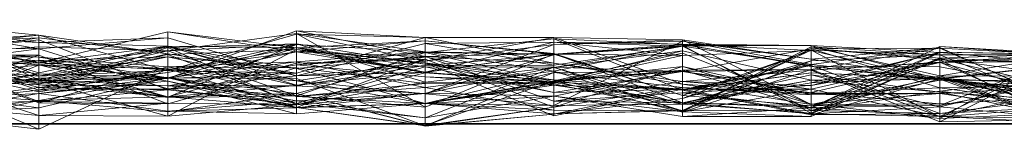
# Model space of a CAD drawing. Units: metres. Extents: x -0.001 to 0.599, y -0.138 to 0.068.
# Drawn here: x 0.261 to 0.299, y -0.135 to -0.131 of the extents above; entities that cross this region are included whole.
import ezdxf

# ---------------------------------------------------------------- set-up
doc = ezdxf.new("R2010")
doc.units = ezdxf.units.M
doc.linetypes.add('AUSGEZOGEN', pattern=[0])
doc.layers.add('Standard', color=7, linetype='AUSGEZOGEN', lineweight=13)

# ---------------------------------------------------------------- blocks, each defined once
blk = doc.blocks.new('COMPLEXOBJECT_0')
at = {"layer": 'Standard', "color": 7, "linetype": 'AUSGEZOGEN', "lineweight": 13, "transparency": 33554687}
for p, q in [((0.25784, 0.004026), (0.2628, 0.001702)), ((0.25784, 0.00391), (0.2628, 0.00343)), ((0.25784, 0.00391), (0.2628, 0.001847)), ((0.25784, 0.003741), (0.2628, 0.002904)), ((0.25784, 0.003741), (0.2628, 0.003142)), ((0.2628, 0.00343), (0.25784, 0.003109)), ((0.25784, 0.002876), (0.2628, 0.00343)), ((0.2628, 0.002359), (0.26776, 0.00355)), ((0.2628, 0.00343), (0.2628, 0.003326)), ((0.2628, 0.00343), (0.26776, 0.002701)), ((0.2628, 0.00343), (0.26776, 0.002061)), ((0.2628, 0.001847), (0.2628, 0.00343)), ((0.26776, 0.001755), (0.27272, 0.0036)), ((0.26776, 0.00355), (0.26776, 0.003009)), ((0.26776, 0.00355), (0.27272, 0.002942)), ((0.26776, 0.002085), (0.26776, 0.00355)), ((0.27272, 0.002785), (0.26776, 0.00355)), ((0.26776, 0.002823), (0.27272, 0.003486)), ((0.26776, 0.002061), (0.27272, 0.00346)), ((0.27272, 0.0036), (0.27272, 0.002785)), ((0.27272, 0.0036), (0.27768, 0.002607)), ((0.27272, 0.001966), (0.27272, 0.0036)), ((0.27768, 0.003332), (0.27272, 0.0036)), ((0.27272, 0.003486), (0.27272, 0.001083)), ((0.27272, 0.003486), (0.27768, 0.000653)), ((0.27272, 0.003064), (0.27272, 0.003486)), ((0.27768, 0.00278), (0.27272, 0.003486)), ((0.27272, 0.00346), (0.27272, 0.001966)), ((0.27272, 0.00346), (0.27768, 0.003332)), ((0.27272, 0.00346), (0.27768, 0.002427)), ((0.27272, 0.00166), (0.27272, 0.00346)), ((0.25784, 0.003403), (0.2628, 0.003142)), ((0.25784, 0.003403), (0.2628, 0.001976)), ((0.2628, 0.002359), (0.25784, 0.003403)), ((0.2628, 0.003326), (0.25784, 0.002593)), ((0.25784, 0.003109), (0.2628, 0.003326)), ((0.25784, 0.003256), (0.2628, 0.002359)), ((0.25784, 0.002705), (0.2628, 0.003243)), ((0.2628, 0.003326), (0.2628, 0.001581)), ((0.2628, 0.003326), (0.26776, 0.002701)), ((0.26776, 0.003322), (0.2628, 0.002904)), ((0.2628, 0.003142), (0.26776, 0.003322)), ((0.2628, 0.003243), (0.2628, 0.000866)), ((0.2628, 0.003243), (0.26776, 0.001319)), ((0.2628, 0.001407), (0.2628, 0.003243)), ((0.2628, 0.003142), (0.2628, 0.002904)), ((0.2628, 0.001976), (0.2628, 0.003142)), ((0.26776, 0.003009), (0.2628, 0.003142)), ((0.26776, 0.003322), (0.26776, 0.00135)), ((0.26776, 0.003322), (0.27272, 0.001861)), ((0.26776, 0.003009), (0.26776, 0.003322)), ((0.26776, 0.001988), (0.27272, 0.003089)), ((0.26776, 0.002952), (0.27272, 0.003089)), ((0.27272, 0.003064), (0.26776, 0.002823)), ((0.26776, 0.001029), (0.27272, 0.003064)), ((0.26776, 0.001777), (0.27272, 0.003064)), ((0.27272, 0.001966), (0.27768, 0.003332)), ((0.27272, 0.002942), (0.27768, 0.003208)), ((0.27272, 0.002785), (0.27768, 0.003208)), ((0.27272, 0.001861), (0.27768, 0.003106)), ((0.27272, 0.003089), (0.27272, 0.002948)), ((0.27272, 0.003089), (0.27768, 0.002305)), ((0.27272, 0.003089), (0.27768, 0.001618)), ((0.27272, 0.000737), (0.27272, 0.003089)), ((0.27272, 0.003064), (0.27768, 0.00278)), ((0.27272, 0.002396), (0.27272, 0.003064)), ((0.28264, 0.003342), (0.27768, 0.003332)), ((0.27768, 0.002427), (0.28264, 0.003342)), ((0.27768, 0.003332), (0.27768, 0.002607)), ((0.27768, 0.003332), (0.28264, 0.002346)), ((0.27768, 0.002427), (0.27768, 0.003332)), ((0.27768, 0.002757), (0.28264, 0.003284)), ((0.27768, 0.003208), (0.27768, 0.002002)), ((0.27768, 0.003208), (0.28264, 0.002689)), ((0.27768, 0.001988), (0.27768, 0.003208)), ((0.28264, 0.002722), (0.27768, 0.003208)), ((0.27768, 0.003106), (0.28264, 0.003163)), ((0.27768, 0.002002), (0.28264, 0.003163)), ((0.27768, 0.003106), (0.27768, 0.002253)), ((0.27768, 0.003106), (0.28264, 0.002265)), ((0.27768, 0.002002), (0.27768, 0.003106)), ((0.28264, 0.003065), (0.27768, 0.002427)), ((0.27768, 0.001158), (0.28264, 0.003065)), ((0.28264, 0.003342), (0.28264, 0.002346)), ((0.28264, 0.003342), (0.2876, 0.00153)), ((0.28264, 0.003065), (0.28264, 0.003342)), ((0.2876, 0.003252), (0.28264, 0.003342)), ((0.28264, 0.003284), (0.28264, 0.001624)), ((0.28264, 0.003284), (0.2876, 0.001305)), ((0.28264, 0.002688), (0.28264, 0.003284)), ((0.2876, 0.003064), (0.28264, 0.003284)), ((0.28264, 0.003065), (0.2876, 0.003252)), ((0.2876, 0.0032), (0.28264, 0.003065)), ((0.28264, 0.000717), (0.2876, 0.0032)), ((0.28264, 0.003163), (0.28264, 0.002265)), ((0.28264, 0.003163), (0.2876, 0.003001)), ((0.28264, 0.003163), (0.2876, 0.003076)), ((0.28264, 0.00157), (0.28264, 0.003163)), ((0.2876, 0.002643), (0.28264, 0.003163)), ((0.28264, 0.000717), (0.28264, 0.003065)), ((0.28264, 0.002688), (0.2876, 0.003064)), ((0.2876, 0.003252), (0.2876, 0.00153)), ((0.2876, 0.003252), (0.29256, 0.00075)), ((0.2876, 0.0032), (0.2876, 0.003252)), ((0.29256, 0.002502), (0.2876, 0.003252)), ((0.2876, 0.0032), (0.29256, 0.002502)), ((0.2876, 0.000764), (0.2876, 0.0032)), ((0.29256, 0.0023), (0.2876, 0.0032)), ((0.2876, 0.003076), (0.2876, 0.003001)), ((0.2876, 0.003076), (0.29256, 0.003023)), ((0.2876, 0.003076), (0.29256, 0.002217)), ((0.2876, 0.002643), (0.2876, 0.003076)), ((0.29256, 0.002832), (0.2876, 0.003076)), ((0.2876, 0.003064), (0.2876, 0.001305)), ((0.2876, 0.003064), (0.29256, 0.002254)), ((0.2876, 0.003002), (0.2876, 0.003064)), ((0.29752, 0.000209), (0.30248, 0.00308)), ((0.25784, 0.002629), (0.2628, 0.002979)), ((0.25784, 0.002937), (0.2628, 0.002583)), ((0.25784, 0.00293), (0.2628, 0.00131)), ((0.2628, 0.002904), (0.25784, 0.00293)), ((0.25784, 0.002255), (0.2628, 0.002904)), ((0.25784, 0.00284), (0.2628, 0.002431)), ((0.25784, 0.002705), (0.2628, 0.000866)), ((0.2628, 0.001407), (0.25784, 0.002705)), ((0.25784, 0.002673), (0.2628, 0.002583)), ((0.25784, 0.002673), (0.2628, 0.000817)), ((0.2628, 0.00265), (0.25784, 0.002673)), ((0.2628, 0.001976), (0.26776, 0.003009)), ((0.2628, 0.002359), (0.26776, 0.003009)), ((0.2628, 0.002979), (0.2628, 0.001702)), ((0.2628, 0.002979), (0.26776, 0.002823)), ((0.2628, 0.002288), (0.2628, 0.002979)), ((0.2628, 0.001847), (0.26776, 0.002978)), ((0.2628, 0.00131), (0.26776, 0.002952)), ((0.2628, 0.002904), (0.2628, 0.00131)), ((0.2628, 0.002904), (0.26776, 0.00135)), ((0.26776, 0.002823), (0.2628, 0.001702)), ((0.2628, 0.002288), (0.26776, 0.002823)), ((0.26776, 0.002701), (0.2628, 0.001581)), ((0.2628, 0.001664), (0.26776, 0.002678)), ((0.26776, 0.003009), (0.27272, 0.001861)), ((0.26776, 0.003009), (0.27272, 0.001493)), ((0.27272, 0.002942), (0.26776, 0.003009)), ((0.26776, 0.002978), (0.26776, 0.002061)), ((0.26776, 0.002978), (0.27272, 0.00166)), ((0.26776, 0.002591), (0.26776, 0.002978)), ((0.27272, 0.002144), (0.26776, 0.002978)), ((0.26776, 0.002952), (0.26776, 0.001988)), ((0.26776, 0.002952), (0.27272, 0.000737)), ((0.26776, 0.00135), (0.26776, 0.002952)), ((0.26776, 0.001319), (0.27272, 0.002948)), ((0.26776, 0.001988), (0.27272, 0.002948)), ((0.27272, 0.002875), (0.26776, 0.002678)), ((0.26776, 0.000303), (0.27272, 0.002875)), ((0.26776, 0.002823), (0.26776, 0.001016)), ((0.26776, 0.002823), (0.27272, 0.001083)), ((0.26776, 0.001029), (0.26776, 0.002823)), ((0.26776, 0.002085), (0.27272, 0.002785)), ((0.26776, 0.001755), (0.27272, 0.002785)), ((0.26776, 0.002701), (0.26776, 0.001755)), ((0.26776, 0.002701), (0.27272, 0.001966)), ((0.26776, 0.002061), (0.26776, 0.002701)), ((0.26776, 0.002678), (0.26776, 0.001787)), ((0.26776, 0.002678), (0.27272, 0.000788)), ((0.26776, 0.000303), (0.26776, 0.002678)), ((0.27272, 0.002948), (0.27272, 0.000736)), ((0.27272, 0.002948), (0.27768, 0.001975)), ((0.27272, 0.002948), (0.27768, 0.002305)), ((0.27272, 0.002942), (0.27272, 0.001493)), ((0.27272, 0.002942), (0.27768, 0.002002)), ((0.27272, 0.002785), (0.27272, 0.002942)), ((0.27272, 0.002875), (0.27272, 0.000788)), ((0.27272, 0.002875), (0.27768, 0.002205)), ((0.27272, 0.002875), (0.27768, 0.002364)), ((0.27272, 0.000736), (0.27272, 0.002875)), ((0.27768, 0.001975), (0.27272, 0.002875)), ((0.27272, 0.002785), (0.27768, 0.001988)), ((0.27768, 0.002607), (0.27272, 0.002785)), ((0.27272, 0.002396), (0.27768, 0.00278)), ((0.27768, 0.002757), (0.27272, 0.002277)), ((0.27272, 0.001083), (0.27768, 0.002757)), ((0.27768, 0.00278), (0.27768, 0.000653)), ((0.27768, 0.00278), (0.28264, 0.002688)), ((0.27768, 0.00278), (0.28264, 0.002037)), ((0.27768, 0.001403), (0.27768, 0.00278)), ((0.27768, 0.002757), (0.27768, 0.001825)), ((0.27768, 0.002757), (0.28264, 0.001624)), ((0.27768, 0.000653), (0.27768, 0.002757)), ((0.28264, 0.002688), (0.27768, 0.002757)), ((0.27768, 0.001988), (0.28264, 0.002722)), ((0.27768, 0.002607), (0.28264, 0.002722)), ((0.28264, 0.002689), (0.27768, 0.002002)), ((0.27768, 0.000653), (0.28264, 0.002688)), ((0.27768, 0.001179), (0.28264, 0.002673)), ((0.27768, 0.002253), (0.28264, 0.002673)), ((0.2876, 0.003028), (0.28264, 0.002184)), ((0.28264, 0.002673), (0.2876, 0.003028)), ((0.2876, 0.003002), (0.28264, 0.002688)), ((0.28264, 0.002037), (0.2876, 0.003002)), ((0.2876, 0.003001), (0.28264, 0.002673)), ((0.28264, 0.002265), (0.2876, 0.003001)), ((0.28264, 0.001596), (0.2876, 0.002827)), ((0.28264, 0.002184), (0.2876, 0.002827)), ((0.28264, 0.001664), (0.2876, 0.002732)), ((0.28264, 0.002722), (0.28264, 0.002689)), ((0.28264, 0.002722), (0.2876, 0.001093)), ((0.28264, 0.002722), (0.2876, 0.000816)), ((0.28264, 0.000874), (0.28264, 0.002722)), ((0.28264, 0.002689), (0.28264, 0.00157)), ((0.28264, 0.002689), (0.2876, 0.002643)), ((0.28264, 0.002689), (0.2876, 0.001093)), ((0.28264, 0.002037), (0.28264, 0.002688)), ((0.28264, 0.002673), (0.28264, 0.002184)), ((0.28264, 0.002265), (0.28264, 0.002673)), ((0.2876, 0.003028), (0.2876, 0.000767)), ((0.2876, 0.003028), (0.29256, 0.000422)), ((0.2876, 0.003001), (0.2876, 0.003028)), ((0.29256, 0.003023), (0.2876, 0.003028)), ((0.2876, 0.003001), (0.29256, 0.003023)), ((0.2876, 0.003002), (0.29256, 0.002254)), ((0.2876, 0.003002), (0.29256, 0.000519)), ((0.2876, 0.00051), (0.2876, 0.003002)), ((0.2876, 0.00051), (0.29256, 0.002971)), ((0.2876, 0.000472), (0.29256, 0.002915)), ((0.2876, 0.002027), (0.29256, 0.002902)), ((0.29256, 0.002852), (0.2876, 0.000522)), ((0.29256, 0.002852), (0.2876, 0.000979)), ((0.2876, 0.002643), (0.29256, 0.002832)), ((0.2876, 0.001093), (0.29256, 0.002832)), ((0.2876, 0.002827), (0.2876, 0.000818)), ((0.2876, 0.002827), (0.29256, 0.00169)), ((0.2876, 0.000767), (0.2876, 0.002827)), ((0.2876, 0.002732), (0.29256, 0.000765)), ((0.2876, 0.002213), (0.2876, 0.002732)), ((0.29256, 0.003023), (0.29256, 0.000422)), ((0.29256, 0.003023), (0.29752, 0.002754)), ((0.29256, 0.003023), (0.29752, 0.001731)), ((0.29256, 0.002217), (0.29256, 0.003023)), ((0.29256, 0.000625), (0.29752, 0.002986)), ((0.29256, 0.002971), (0.29256, 0.000519)), ((0.29256, 0.002971), (0.29752, 0.001852)), ((0.29256, 0.002438), (0.29256, 0.002971)), ((0.29752, 0.002667), (0.29256, 0.002971)), ((0.29752, 0.002947), (0.29256, 0.002502)), ((0.29256, 0.0023), (0.29752, 0.002947)), ((0.29256, 0.002902), (0.29752, 0.002927)), ((0.29256, 0.002107), (0.29752, 0.002927)), ((0.29256, 0.002915), (0.29256, 0.000286)), ((0.29256, 0.002915), (0.29752, 0.002543)), ((0.29256, 0.002915), (0.29752, 0.002473)), ((0.29256, 0.001343), (0.29256, 0.002915)), ((0.29256, 0.002902), (0.29256, 0.001182)), ((0.29256, 0.002902), (0.29752, 0.001394)), ((0.29256, 0.002107), (0.29256, 0.002902)), ((0.29752, 0.000275), (0.29256, 0.002852)), ((0.29256, 0.002852), (0.29256, 0.002438)), ((0.29256, 0.002852), (0.29752, 0.002667)), ((0.29256, 0.002832), (0.29256, 0.002217)), ((0.29256, 0.002832), (0.29752, 0.001692)), ((0.29256, 0.000698), (0.29256, 0.002832)), ((0.29256, 0.00064), (0.29752, 0.00277)), ((0.29256, 0.001489), (0.29752, 0.00277)), ((0.29752, 0.002754), (0.29256, 0.001587)), ((0.29256, 0.000422), (0.29752, 0.002754)), ((0.29256, 0.002438), (0.29752, 0.002667)), ((0.29752, 0.002986), (0.29752, 0.000286)), ((0.29752, 0.002986), (0.30248, 0.002649)), ((0.29752, 0.002986), (0.30248, 0.002709)), ((0.29752, 0.002543), (0.29752, 0.002986)), ((0.29752, 0.002947), (0.29752, 0.00179)), ((0.29752, 0.002947), (0.30248, 0.000657)), ((0.29752, 0.001758), (0.29752, 0.002947)), ((0.29752, 0.002927), (0.29752, 0.001394)), ((0.29752, 0.002927), (0.30248, 0.000721)), ((0.29752, 0.000286), (0.29752, 0.002927)), ((0.30248, 0.002649), (0.29752, 0.002927)), ((0.29752, 0.00277), (0.29752, 0.000709)), ((0.29752, 0.00277), (0.30248, 0.002671)), ((0.29752, 0.00277), (0.30248, 0.002686)), ((0.29752, 0.002391), (0.29752, 0.00277)), ((0.29752, 0.002754), (0.29752, 0.00176)), ((0.29752, 0.002754), (0.30248, 0.002313)), ((0.29752, 0.001731), (0.29752, 0.002754)), ((0.29752, 0.002543), (0.30248, 0.002709)), ((0.29752, 0.002391), (0.30248, 0.002686)), ((0.30248, 0.002675), (0.29752, 0.001852)), ((0.29752, 0.002667), (0.30248, 0.002675)), ((0.29752, 0.000709), (0.30248, 0.002671)), ((0.29752, 0.002667), (0.29752, 0.001852)), ((0.29752, 0.000275), (0.29752, 0.002667)), ((0.30248, 0.000665), (0.29752, 0.002667)), ((0.2628, 0.00265), (0.25784, 0.00095)), ((0.25784, 0.002629), (0.2628, 0.001702)), ((0.2628, 0.002288), (0.25784, 0.002629)), ((0.25784, 0.002594), (0.2628, 0.002288)), ((0.2628, 0.002583), (0.25784, 0.002594)), ((0.25784, 0.002593), (0.2628, 0.001581)), ((0.25784, 0.002539), (0.2628, 0.001934)), ((0.25784, 0.000367), (0.2628, 0.002456)), ((0.2628, 0.002431), (0.25784, 0.002226)), ((0.25784, 0.001768), (0.2628, 0.002431)), ((0.25784, 0.002314), (0.2628, 0.002359)), ((0.25784, 0.002314), (0.2628, 0.001243)), ((0.2628, 0.001581), (0.25784, 0.002314)), ((0.26776, 0.000782), (0.2628, 0.00265)), ((0.2628, 0.00265), (0.2628, 0.000817)), ((0.26776, 0.002591), (0.2628, 0.001847)), ((0.2628, 0.00153), (0.26776, 0.002591)), ((0.2628, 0.002431), (0.26776, 0.002591)), ((0.2628, 0.002583), (0.2628, 0.002288)), ((0.2628, 0.002583), (0.26776, 0.001777)), ((0.2628, 0.000817), (0.2628, 0.002583)), ((0.26776, 0.002208), (0.2628, 0.002583)), ((0.2628, 0.002456), (0.2628, -0.000196)), ((0.2628, 0.002456), (0.26776, 0.002126)), ((0.2628, 0.002456), (0.26776, 0.001651)), ((0.2628, 0.001182), (0.2628, 0.002456)), ((0.2628, 0.002431), (0.2628, 0.00153)), ((0.2628, 0.002431), (0.26776, 0.001042)), ((0.2628, 0.001504), (0.2628, 0.002431)), ((0.2628, 0.002359), (0.2628, 0.001976)), ((0.2628, 0.001243), (0.2628, 0.002359)), ((0.26776, 0.002085), (0.2628, 0.002359)), ((0.2628, 0.002288), (0.26776, 0.001029)), ((0.26776, 0.001777), (0.2628, 0.002288)), ((0.26776, 0.002591), (0.27272, 0.002144)), ((0.26776, 0.001042), (0.26776, 0.002591)), ((0.27272, 0.001491), (0.26776, 0.002591)), ((0.26776, 0.001777), (0.27272, 0.002396)), ((0.26776, 0.002208), (0.27272, 0.002396)), ((0.26776, 0.001048), (0.27272, 0.002344)), ((0.26776, 0.00147), (0.27272, 0.002277)), ((0.27768, 0.002591), (0.27272, 0.002144)), ((0.27272, 0.001491), (0.27768, 0.002591)), ((0.27272, 0.002277), (0.27768, 0.002591)), ((0.27768, 0.002505), (0.27272, 0.000635)), ((0.27272, 0.002344), (0.27768, 0.002505)), ((0.27272, 0.001182), (0.27768, 0.002505)), ((0.27272, 0.00166), (0.27768, 0.002427)), ((0.27272, 0.002396), (0.27768, 0.001403)), ((0.27272, 0.001061), (0.27272, 0.002396)), ((0.27272, 0.002344), (0.27272, 0.000635)), ((0.27272, 0.001182), (0.27272, 0.002344)), ((0.27272, 0.002277), (0.27272, 0.001491)), ((0.27272, 0.002277), (0.27768, 0.001825)), ((0.27272, 0.001083), (0.27272, 0.002277)), ((0.27768, 0.002607), (0.27768, 0.001988)), ((0.27768, 0.002607), (0.28264, 0.000874)), ((0.28264, 0.002346), (0.27768, 0.002607)), ((0.27768, 0.002591), (0.27768, 0.000791)), ((0.27768, 0.002591), (0.28264, 0.001502)), ((0.27768, 0.001825), (0.27768, 0.002591)), ((0.27768, 0.002505), (0.27768, -0.00006)), ((0.27768, 0.002505), (0.28264, 0.000653)), ((0.27768, -0.000084), (0.27768, 0.002505)), ((0.27768, 0.001158), (0.27768, 0.002427)), ((0.27768, 0.002364), (0.27768, 0.002205)), ((0.27768, 0.002364), (0.28264, 0.001209)), ((0.27768, 0.002364), (0.28264, 0.000312)), ((0.27768, 0.001975), (0.27768, 0.002364)), ((0.28264, 0.001706), (0.27768, 0.002364)), ((0.27768, 0.002305), (0.27768, 0.001975)), ((0.27768, 0.002305), (0.28264, 0.001596)), ((0.27768, 0.001618), (0.27768, 0.002305)), ((0.28264, 0.00157), (0.2876, 0.002643)), ((0.28264, 0.002346), (0.28264, 0.000874)), ((0.28264, 0.002346), (0.2876, 0.001644)), ((0.2876, 0.00153), (0.28264, 0.002346)), ((0.2876, 0.001093), (0.2876, 0.002643)), ((0.29256, 0.002438), (0.2876, 0.00051)), ((0.2876, 0.000979), (0.29256, 0.002438)), ((0.2876, 0.000764), (0.29256, 0.0023)), ((0.2876, 0.001336), (0.29256, 0.0023)), ((0.29752, 0.002543), (0.29256, 0.000625)), ((0.29256, 0.000286), (0.29752, 0.002543)), ((0.29256, 0.000396), (0.29752, 0.002513)), ((0.29256, 0.002502), (0.29256, 0.00075)), ((0.29256, 0.002502), (0.29752, 0.00179)), ((0.29256, 0.0023), (0.29256, 0.002502)), ((0.29256, 0.001343), (0.29752, 0.002473)), ((0.29256, 0.001489), (0.29752, 0.002391)), ((0.29256, 0.002071), (0.29752, 0.002391)), ((0.29752, 0.002376), (0.29256, 0.002071)), ((0.29256, 0.001216), (0.29752, 0.002376)), ((0.29256, 0.001973), (0.29256, 0.0023)), ((0.29752, 0.001758), (0.29256, 0.0023)), ((0.29752, 0.000286), (0.30248, 0.002649)), ((0.29752, 0.000088), (0.30248, 0.002602)), ((0.29752, 0.002376), (0.30248, 0.002602)), ((0.29752, 0.002543), (0.30248, 0.002353)), ((0.29752, 0.002473), (0.29752, 0.002543)), ((0.29752, 0.002513), (0.29752, 0.000291)), ((0.29752, 0.002513), (0.30248, 0.001328)), ((0.29752, 0.000655), (0.29752, 0.002513)), ((0.30248, 0.001844), (0.29752, 0.002513)), ((0.29752, 0.002473), (0.30248, 0.002353)), ((0.29752, 0.002473), (0.30248, 0.000036)), ((0.29752, 0.000291), (0.29752, 0.002473)), ((0.29752, 0.002376), (0.30248, 0.002408)), ((0.29752, 0.002391), (0.30248, 0.000179)), ((0.29752, 0.000088), (0.29752, 0.002391)), ((0.29752, 0.002376), (0.29752, 0.000088)), ((0.29752, 0.000772), (0.29752, 0.002376)), ((0.30248, 0.00105), (0.29752, 0.002376)), ((0.30248, 0.002313), (0.29752, 0.00176)), ((0.29752, 0.001731), (0.30248, 0.002313)), ((0.25784, 0.000312), (0.2628, 0.002273)), ((0.25784, 0.001832), (0.2628, 0.002273)), ((0.25784, 0.002226), (0.2628, 0.001847)), ((0.25784, 0.002226), (0.2628, 0.00153)), ((0.25784, 0.001947), (0.2628, 0.001664)), ((0.25784, 0.001947), (0.2628, 0.000324)), ((0.2628, 0.001934), (0.25784, 0.000931)), ((0.25784, 0.001206), (0.2628, 0.001934)), ((0.2628, 0.002273), (0.2628, 0.000911)), ((0.2628, 0.002273), (0.26776, 0.001778)), ((0.2628, -0.000196), (0.2628, 0.002273)), ((0.26776, 0.002126), (0.2628, 0.002273)), ((0.2628, 0.000817), (0.26776, 0.002208)), ((0.2628, -0.000196), (0.26776, 0.002126)), ((0.2628, 0.001243), (0.26776, 0.002085)), ((0.2628, 0.001581), (0.26776, 0.002085)), ((0.2628, 0.001847), (0.26776, 0.002061)), ((0.2628, 0.001407), (0.26776, 0.001988)), ((0.2628, 0.00131), (0.26776, 0.001988)), ((0.2628, 0.001934), (0.2628, 0.001182)), ((0.2628, 0.001934), (0.26776, 0.001787)), ((0.2628, 0.001664), (0.2628, 0.001934)), ((0.26776, 0.002208), (0.26776, 0.001777)), ((0.26776, 0.002208), (0.27272, 0.001061)), ((0.26776, 0.000782), (0.26776, 0.002208)), ((0.27272, 0.002172), (0.26776, 0.002208)), ((0.27272, 0.002172), (0.26776, 0.000782)), ((0.26776, 0.002126), (0.26776, 0.001778)), ((0.26776, 0.002126), (0.27272, 0.001752)), ((0.26776, 0.002126), (0.27272, 0.000631)), ((0.26776, 0.001651), (0.26776, 0.002126)), ((0.26776, 0.001755), (0.26776, 0.002085)), ((0.26776, 0.002061), (0.27272, 0.001966)), ((0.27272, 0.00166), (0.26776, 0.002061)), ((0.26776, 0.001988), (0.26776, 0.001319)), ((0.27272, 0.001966), (0.26776, 0.001755)), ((0.27272, 0.001468), (0.27768, 0.002253)), ((0.27272, 0.001861), (0.27768, 0.002253)), ((0.27272, 0.000788), (0.27768, 0.002205)), ((0.27768, 0.001559), (0.27272, 0.002172)), ((0.27272, 0.002172), (0.27272, 0.001061)), ((0.27272, 0.002144), (0.27272, 0.00166)), ((0.27272, 0.002144), (0.27768, 0.000791)), ((0.27272, 0.001491), (0.27272, 0.002144)), ((0.27768, 0.002002), (0.27272, 0.001861)), ((0.27272, 0.001493), (0.27768, 0.002002)), ((0.27272, 0.000736), (0.27768, 0.001975)), ((0.27768, 0.002253), (0.28264, 0.002265)), ((0.27768, 0.002253), (0.27768, 0.001179)), ((0.27768, 0.002205), (0.27768, 0.000233)), ((0.27768, 0.002205), (0.28264, 0.002197)), ((0.27768, 0.002205), (0.28264, 0.001209)), ((0.27768, 0.000233), (0.28264, 0.002197)), ((0.27768, 0.001618), (0.28264, 0.002184)), ((0.27768, 0.001179), (0.28264, 0.002184)), ((0.27768, 0.001403), (0.28264, 0.002037)), ((0.27768, 0.002002), (0.28264, 0.00157)), ((0.27768, -0.000075), (0.28264, 0.001989)), ((0.27768, 0.000796), (0.28264, 0.001989)), ((0.27768, 0.001975), (0.28264, 0.001706)), ((0.28264, 0.001596), (0.27768, 0.001975)), ((0.2876, 0.002213), (0.28264, 0.001664)), ((0.28264, 0.000653), (0.2876, 0.002213)), ((0.28264, 0.002197), (0.28264, 0.001071)), ((0.28264, 0.002197), (0.2876, 0.000472)), ((0.28264, 0.001209), (0.28264, 0.002197)), ((0.2876, 0.002031), (0.28264, 0.002197)), ((0.28264, 0.002184), (0.28264, 0.001596)), ((0.28264, 0.002184), (0.2876, 0.000767)), ((0.2876, 0.002072), (0.28264, 0.00167)), ((0.28264, 0.00163), (0.2876, 0.002072)), ((0.28264, 0.001071), (0.2876, 0.002072)), ((0.28264, 0.000535), (0.28264, 0.002037)), ((0.2876, 0.00051), (0.28264, 0.002037)), ((0.28264, 0.001209), (0.2876, 0.002031)), ((0.28264, 0.001989), (0.2876, 0.002027)), ((0.28264, 0.00167), (0.2876, 0.002027)), ((0.28264, 0.001989), (0.28264, 0.000384)), ((0.28264, 0.001989), (0.2876, 0.001411)), ((0.28264, 0.00167), (0.28264, 0.001989)), ((0.29256, 0.002254), (0.2876, 0.001305)), ((0.2876, 0.002213), (0.29256, 0.000765)), ((0.2876, 0.002213), (0.29256, 0.001121)), ((0.2876, 0.001411), (0.2876, 0.002213)), ((0.29256, 0.002107), (0.2876, 0.002027)), ((0.2876, 0.00045), (0.29256, 0.002107)), ((0.2876, 0.002072), (0.29256, 0.002107)), ((0.2876, 0.002072), (0.2876, 0.00045)), ((0.2876, 0.002072), (0.29256, 0.000625)), ((0.2876, 0.000282), (0.2876, 0.002072)), ((0.2876, 0.001644), (0.29256, 0.002071)), ((0.2876, 0.002031), (0.2876, 0.000472)), ((0.2876, 0.002031), (0.29256, 0.001343)), ((0.2876, 0.001349), (0.2876, 0.002031)), ((0.2876, 0.002027), (0.2876, 0.001411)), ((0.2876, 0.002027), (0.29256, 0.001182)), ((0.2876, 0.00045), (0.2876, 0.002027)), ((0.2876, 0.001336), (0.29256, 0.001973)), ((0.2876, 0.001305), (0.29256, 0.001973)), ((0.2876, 0.000818), (0.29256, 0.001902)), ((0.29256, 0.002254), (0.29256, 0.000348)), ((0.29256, 0.002254), (0.29752, 0.000403)), ((0.29256, 0.000519), (0.29256, 0.002254)), ((0.29256, 0.002217), (0.29752, 0.001731)), ((0.29256, 0.002217), (0.29752, 0.002205)), ((0.29752, 0.001692), (0.29256, 0.002217)), ((0.29256, 0.002107), (0.29752, 0.000286)), ((0.29256, 0.000625), (0.29256, 0.002107)), ((0.29256, 0.002071), (0.29256, 0.001489)), ((0.29256, 0.002071), (0.29752, 0.000088)), ((0.29256, 0.001216), (0.29256, 0.002071)), ((0.29256, 0.001973), (0.29752, 0.001758)), ((0.29256, 0.000348), (0.29256, 0.001973)), ((0.29752, 0.001738), (0.29256, 0.001973)), ((0.29256, 0.001902), (0.29256, 0.000396)), ((0.29256, 0.001902), (0.29752, 0.000655)), ((0.29256, 0.00169), (0.29256, 0.001902)), ((0.29752, 0.001232), (0.29256, 0.001902)), ((0.29752, 0.002205), (0.29752, 0.001731)), ((0.29752, 0.002205), (0.30248, 0.001257)), ((0.29752, 0.001692), (0.29752, 0.002205)), ((0.25784, 0.001832), (0.2628, -0.000196)), ((0.25784, 0.001768), (0.2628, 0.001504)), ((0.2628, 0.001702), (0.25784, 0.001768)), ((0.25784, 0.00126), (0.2628, 0.001767)), ((0.25784, 0.001206), (0.2628, 0.001664)), ((0.2628, 0.00153), (0.2628, 0.001847)), ((0.26776, 0.001787), (0.2628, 0.001182)), ((0.2628, 0.001664), (0.26776, 0.001787)), ((0.2628, 0.000623), (0.26776, 0.001784)), ((0.2628, 0.001767), (0.26776, 0.001784)), ((0.26776, 0.001778), (0.2628, 0.000911)), ((0.2628, 0.001767), (0.2628, 0.000623)), ((0.2628, 0.001767), (0.26776, 0.001048)), ((0.2628, 0.000911), (0.2628, 0.001767)), ((0.2628, 0.001581), (0.26776, 0.001755)), ((0.2628, 0.001702), (0.2628, 0.001504)), ((0.2628, 0.001702), (0.26776, 0.00147)), ((0.2628, 0.001702), (0.26776, 0.001016)), ((0.2628, 0.000324), (0.2628, 0.001664)), ((0.26776, 0.000303), (0.2628, 0.001664)), ((0.2628, 0.001182), (0.26776, 0.001651)), ((0.2628, 0.001581), (0.2628, 0.001243)), ((0.27272, 0.001861), (0.26776, 0.00135)), ((0.26776, 0.001787), (0.26776, 0.000491)), ((0.26776, 0.001787), (0.27272, 0.000898)), ((0.27272, 0.000788), (0.26776, 0.001787)), ((0.26776, 0.001784), (0.27272, 0.000635)), ((0.26776, 0.001048), (0.26776, 0.001784)), ((0.26776, 0.001778), (0.26776, 0.000465)), ((0.26776, 0.001778), (0.27272, 0.001182)), ((0.26776, 0.001778), (0.27272, 0.001752)), ((0.26776, 0.001777), (0.26776, 0.001029)), ((0.26776, 0.001651), (0.27272, 0.000631)), ((0.26776, 0.001651), (0.27272, 0.000396)), ((0.26776, 0.000491), (0.26776, 0.001651)), ((0.27272, 0.001861), (0.27272, 0.001468)), ((0.27272, 0.001493), (0.27272, 0.001861)), ((0.27272, 0.001752), (0.27272, 0.001182)), ((0.27272, 0.001752), (0.27768, -0.000075)), ((0.27272, 0.000631), (0.27272, 0.001752)), ((0.27272, 0.00166), (0.27768, 0.001158)), ((0.27768, 0.000791), (0.27272, 0.00166)), ((0.27272, 0.000737), (0.27768, 0.001618)), ((0.27768, 0.001559), (0.27272, 0.001061)), ((0.27768, 0.001825), (0.28264, 0.001502)), ((0.27768, 0.001825), (0.28264, 0.001624)), ((0.27768, 0.000796), (0.28264, 0.00167)), ((0.27768, -0.00006), (0.28264, 0.001664)), ((0.28264, 0.00163), (0.27768, 0.000796)), ((0.27768, 0.000794), (0.28264, 0.00163)), ((0.27768, 0.001618), (0.28264, 0.001596)), ((0.27768, 0.001179), (0.27768, 0.001618)), ((0.28264, 0.001554), (0.27768, 0.001559)), ((0.27768, 0.001559), (0.27768, 0.000788)), ((0.28264, 0.001554), (0.27768, 0.000788)), ((0.28264, 0.001706), (0.28264, 0.000312)), ((0.28264, 0.001706), (0.2876, 0.001349)), ((0.28264, 0.001706), (0.2876, 0.000818)), ((0.28264, 0.001596), (0.28264, 0.001706)), ((0.28264, 0.00167), (0.2876, 0.00045)), ((0.28264, 0.00163), (0.28264, 0.00167)), ((0.28264, 0.000653), (0.28264, 0.001664)), ((0.2876, 0.001644), (0.28264, 0.000874)), ((0.28264, 0.001071), (0.28264, 0.00163)), ((0.28264, 0.001624), (0.28264, 0.001502)), ((0.28264, 0.001624), (0.2876, 0.001336)), ((0.2876, 0.001305), (0.28264, 0.001624)), ((0.28264, 0.001596), (0.2876, 0.000818)), ((0.2876, 0.000522), (0.28264, 0.001554)), ((0.28264, 0.001554), (0.28264, 0.000386)), ((0.29256, 0.00169), (0.2876, 0.000818)), ((0.2876, 0.000767), (0.29256, 0.00169)), ((0.2876, 0.001644), (0.2876, 0.001203)), ((0.2876, 0.001644), (0.29256, 0.001489)), ((0.2876, 0.00153), (0.2876, 0.001644)), ((0.29256, 0.001216), (0.2876, 0.001644)), ((0.2876, 0.000767), (0.29256, 0.001587)), ((0.2876, 0.00153), (0.29256, 0.001216)), ((0.29256, 0.00075), (0.2876, 0.00153)), ((0.29752, 0.001852), (0.29256, 0.000519)), ((0.29752, 0.00179), (0.29256, 0.00075)), ((0.29752, 0.00176), (0.29256, 0.00169)), ((0.29256, 0.001587), (0.29752, 0.00176)), ((0.29256, 0.000348), (0.29752, 0.001738)), ((0.29256, 0.000698), (0.29752, 0.001692)), ((0.29256, 0.00169), (0.29752, 0.001232)), ((0.29256, 0.001587), (0.29256, 0.00169)), ((0.29256, 0.000422), (0.29256, 0.001587)), ((0.29752, 0.001852), (0.29752, 0.001269)), ((0.29752, 0.001852), (0.30248, 0.001845)), ((0.29752, 0.001852), (0.30248, 0.00003)), ((0.29752, 0.001269), (0.30248, 0.001845)), ((0.29752, 0.000655), (0.30248, 0.001844)), ((0.29752, 0.00179), (0.29752, 0.000772)), ((0.29752, 0.00179), (0.30248, 0.00105)), ((0.29752, 0.00179), (0.30248, -0.000017)), ((0.30248, 0.000657), (0.29752, 0.00179)), ((0.29752, 0.00176), (0.29752, 0.001232)), ((0.29752, 0.00176), (0.30248, 0.000883)), ((0.29752, 0.001758), (0.30248, 0.000657)), ((0.29752, 0.001758), (0.30248, 0.001528)), ((0.29752, 0.001738), (0.29752, 0.001758)), ((0.29752, 0.001738), (0.30248, 0.001528)), ((0.29752, 0.001738), (0.30248, 0.001047)), ((0.29752, 0.000403), (0.29752, 0.001738)), ((0.29752, 0.001731), (0.30248, -0.000047)), ((0.30248, 0.001257), (0.29752, 0.001731)), ((0.29752, 0.001692), (0.30248, 0.001257)), ((0.29752, 0.001692), (0.30248, 0.001678)), ((0.29752, 0.000709), (0.29752, 0.001692)), ((0.29752, 0.000709), (0.30248, 0.001678)), ((0.25784, 0.000752), (0.2628, 0.001407)), ((0.2628, 0.00131), (0.25784, 0.000752)), ((0.25784, 0.00126), (0.2628, 0.000623)), ((0.2628, 0.000911), (0.25784, 0.00126)), ((0.2628, 0.001182), (0.25784, 0.000367)), ((0.25784, 0.000931), (0.2628, 0.001182)), ((0.2628, 0.001504), (0.26776, 0.001042)), ((0.2628, 0.001504), (0.26776, 0.00147)), ((0.2628, 0.001407), (0.26776, 0.001319)), ((0.2628, 0.00131), (0.2628, 0.001407)), ((0.26776, 0.00135), (0.2628, 0.00131)), ((0.26776, 0.001319), (0.2628, 0.000866)), ((0.2628, 0.001182), (0.26776, 0.000491)), ((0.26776, 0.001042), (0.27272, 0.001491)), ((0.26776, 0.00147), (0.27272, 0.001491)), ((0.26776, 0.00147), (0.26776, 0.001042)), ((0.26776, 0.001016), (0.26776, 0.00147)), ((0.27272, 0.001083), (0.26776, 0.00147)), ((0.26776, 0.00135), (0.27272, 0.001468)), ((0.26776, 0.00135), (0.27272, 0.000737)), ((0.26776, 0.001319), (0.26776, 0.000804)), ((0.26776, 0.001319), (0.27272, 0.000736)), ((0.27272, 0.001182), (0.26776, 0.001048)), ((0.26776, 0.000465), (0.27272, 0.001182)), ((0.27272, 0.001468), (0.27272, 0.000737)), ((0.27272, 0.001468), (0.27768, 0.001179)), ((0.27272, 0.001061), (0.27768, 0.001403)), ((0.27272, 0.000626), (0.27768, 0.001185)), ((0.27272, 0.000898), (0.27768, 0.001185)), ((0.27272, 0.001182), (0.27768, -0.000084)), ((0.27768, -0.000075), (0.27272, 0.001182)), ((0.27272, 0.000737), (0.27768, 0.001179)), ((0.28264, 0.001502), (0.27768, 0.000791)), ((0.27768, 0.001403), (0.28264, 0.000535)), ((0.27768, 0.000788), (0.27768, 0.001403)), ((0.27768, 0.001185), (0.27768, 0.000794)), ((0.27768, 0.001185), (0.28264, 0.001071)), ((0.27768, 0.000233), (0.27768, 0.001185)), ((0.27768, 0.000791), (0.27768, 0.001158)), ((0.28264, 0.000717), (0.27768, 0.001158)), ((0.28264, 0.001502), (0.28264, 0.000717)), ((0.28264, 0.001502), (0.2876, 0.000764)), ((0.2876, 0.001336), (0.28264, 0.001502)), ((0.2876, 0.001411), (0.28264, 0.000653)), ((0.28264, 0.000384), (0.2876, 0.001411)), ((0.2876, 0.001349), (0.28264, 0.001209)), ((0.28264, 0.000312), (0.2876, 0.001349)), ((0.28264, 0.000312), (0.28264, 0.001209)), ((0.28264, 0.000874), (0.2876, 0.001203)), ((0.2876, 0.001203), (0.29256, 0.001489)), ((0.2876, 0.001411), (0.29256, 0.001121)), ((0.2876, 0.001411), (0.29256, 0.001182)), ((0.2876, 0.001349), (0.29256, 0.001343)), ((0.2876, 0.001349), (0.29256, 0.000396)), ((0.2876, 0.000818), (0.2876, 0.001349)), ((0.29256, 0.001343), (0.2876, 0.000472)), ((0.2876, 0.001336), (0.2876, 0.000764)), ((0.2876, 0.001305), (0.2876, 0.001336)), ((0.2876, 0.001305), (0.29256, 0.000348)), ((0.2876, 0.001203), (0.2876, 0.000816)), ((0.2876, 0.001203), (0.29256, 0.00064)), ((0.29256, 0.001489), (0.29256, 0.00064)), ((0.29256, 0.001182), (0.29752, 0.001394)), ((0.29256, 0.001343), (0.29752, 0.000291)), ((0.29256, 0.000396), (0.29256, 0.001343)), ((0.29256, 0.000519), (0.29752, 0.001269)), ((0.29256, 0.00075), (0.29256, 0.001216)), ((0.29752, 0.000772), (0.29256, 0.001216)), ((0.29256, 0.001182), (0.29256, 0.001121)), ((0.29256, 0.001182), (0.29752, 0.001172)), ((0.29752, 0.001172), (0.29256, 0.000765)), ((0.29256, 0.001121), (0.29752, 0.001172)), ((0.30248, 0.001471), (0.29752, 0.001172)), ((0.29752, 0.001394), (0.30248, 0.001471)), ((0.29752, 0.001394), (0.29752, 0.001172)), ((0.30248, 0.000721), (0.29752, 0.001394)), ((0.30248, 0.001328), (0.29752, 0.000291)), ((0.29752, 0.001269), (0.29752, 0.000403)), ((0.29752, 0.001269), (0.30248, 0.000669)), ((0.29752, 0.001232), (0.29752, 0.000655)), ((0.29752, 0.001232), (0.30248, 0.000212)), ((0.30248, 0.000883), (0.29752, 0.001232)), ((0.29752, 0.001172), (0.29752, 0.000209)), ((0.29752, 0.001172), (0.30248, 0.000447)), ((0.25784, -0.000207), (0.2628, 0.000911)), ((0.25784, 0.000312), (0.2628, 0.000911)), ((0.25784, 0.000775), (0.2628, 0.000866)), ((0.25784, 0.000775), (0.2628, 0.000324)), ((0.2628, 0.000911), (0.26776, 0.001048)), ((0.2628, 0.000911), (0.26776, 0.000465)), ((0.2628, 0.000866), (0.2628, 0.000324)), ((0.2628, 0.000866), (0.26776, 0.000804)), ((0.26776, 0.000782), (0.2628, 0.000817)), ((0.26776, 0.000804), (0.2628, 0.000324)), ((0.26776, 0.001016), (0.27272, 0.001083)), ((0.26776, 0.001048), (0.27272, 0.000635)), ((0.26776, 0.000465), (0.26776, 0.001048)), ((0.27272, 0.000898), (0.26776, 0.000491)), ((0.26776, 0.000804), (0.26776, 0.000303)), ((0.26776, 0.000804), (0.27272, 0.000736)), ((0.27768, 0.000653), (0.27272, 0.001083)), ((0.27272, 0.001061), (0.27768, 0.000788)), ((0.27272, 0.000898), (0.27272, 0.000626)), ((0.27272, 0.000898), (0.27768, 0.000233)), ((0.27272, 0.000788), (0.27272, 0.000898)), ((0.27272, 0.000631), (0.27768, 0.000796)), ((0.27768, 0.000794), (0.27272, 0.000631)), ((0.27272, 0.000396), (0.27768, 0.000794)), ((0.27272, 0.000626), (0.27768, 0.000794)), ((0.27272, 0.000788), (0.27768, 0.000233)), ((0.28264, 0.001071), (0.27768, 0.000794)), ((0.27768, 0.000233), (0.28264, 0.001071)), ((0.27768, 0.000796), (0.27768, -0.000075)), ((0.27768, 0.000794), (0.27768, 0.000796)), ((0.27768, 0.000791), (0.28264, 0.000717)), ((0.27768, 0.000788), (0.28264, 0.000535)), ((0.27768, 0.000788), (0.28264, 0.000386)), ((0.28264, 0.001071), (0.2876, 0.000282)), ((0.2876, 0.000472), (0.28264, 0.001071)), ((0.28264, 0.000386), (0.2876, 0.000979)), ((0.28264, 0.000874), (0.2876, 0.000816)), ((0.2876, 0.000764), (0.28264, 0.000717)), ((0.2876, 0.001093), (0.29256, 0.000698)), ((0.2876, 0.000816), (0.2876, 0.001093)), ((0.2876, 0.000979), (0.2876, 0.00051)), ((0.2876, 0.000522), (0.2876, 0.000979)), ((0.2876, 0.000818), (0.29256, 0.000396)), ((0.2876, 0.000816), (0.29256, 0.000698)), ((0.2876, 0.000816), (0.29256, 0.00064)), ((0.29256, 0.000422), (0.2876, 0.000767)), ((0.29256, 0.001121), (0.29256, 0.000765)), ((0.29256, 0.00075), (0.29752, 0.000772)), ((0.29256, 0.000765), (0.29752, 0.000209)), ((0.29752, 0.000772), (0.30248, 0.00105)), ((0.29752, 0.000403), (0.30248, 0.001047)), ((0.25784, 0.000388), (0.2628, 0.000623)), ((0.27272, 0.000736), (0.26776, 0.000303)), ((0.26776, 0.000491), (0.27272, 0.000626)), ((0.26776, 0.000491), (0.27272, 0.000396)), ((0.27272, 0.000635), (0.27768, -0.00006)), ((0.27272, 0.000631), (0.27768, -0.000075)), ((0.27272, 0.000396), (0.27272, 0.000631)), ((0.27272, 0.000626), (0.27272, 0.000396)), ((0.28264, 0.000653), (0.27768, -0.00006)), ((0.27768, -0.000084), (0.28264, 0.000653)), ((0.27768, -0.000084), (0.28264, 0.000384)), ((0.27768, -0.000075), (0.28264, 0.000384)), ((0.28264, 0.000384), (0.28264, 0.000653)), ((0.28264, 0.000535), (0.2876, 0.00051)), ((0.28264, 0.000386), (0.28264, 0.000535)), ((0.2876, 0.000522), (0.28264, 0.000386)), ((0.28264, 0.000386), (0.2876, 0.00051)), ((0.2876, 0.000282), (0.29256, 0.000625)), ((0.2876, 0.00051), (0.29256, 0.000519)), ((0.2876, 0.000472), (0.2876, 0.000282)), ((0.2876, 0.000472), (0.29256, 0.000286)), ((0.29256, 0.000698), (0.29752, 0.000709)), ((0.29256, 0.00064), (0.29752, 0.000709)), ((0.29256, 0.00064), (0.29256, 0.000698)), ((0.29752, 0.000655), (0.29256, 0.000396)), ((0.29256, 0.000625), (0.29752, 0.000286)), ((0.29256, 0.000286), (0.29256, 0.000625)), ((0.29256, 0.000519), (0.29752, 0.000403)), ((0.29752, 0.000403), (0.29256, 0.000348)), ((0.29256, 0.000396), (0.29752, 0.000291)), ((0.29752, 0.000403), (0.30248, 0.000669)), ((0.30248, 0.000665), (0.29752, 0.000275)), ((0.30248, 0.000212), (0.29752, 0.000655)), ((0.30248, 0.000447), (0.29752, 0.000209)), ((0.25784, 0.000367), (0.2628, -0.000196)), ((0.2628, 0.000324), (0.26776, 0.000303)), ((0.2876, 0.000282), (0.29256, 0.000286)), ((0.29752, 0.000291), (0.30248, 0.000036)), ((0.29752, 0.000291), (0.30248, 0.00021)), ((0.29752, 0.000088), (0.30248, 0.000179)), ((0.27768, -0.000075), (0.27768, -0.000084))]:
    blk.add_line(p, q, dxfattribs=at)
blk = doc.blocks.new('Unbenannt_$F1')
at = {"layer": 'Standard', "color": 52, "linetype": 'AUSGEZOGEN', "lineweight": -3, "transparency": 33554687}
for p, q in [((0, 0), (0.6, 0)), ((0.6, 0), (0, 0)), ((0, 0), (0.6, 0)), ((0.6, 0), (0, 0))]:
    blk.add_line(p, q, dxfattribs=at)
at = {"layer": 'Standard', "color": 7, "linetype": 'AUSGEZOGEN', "lineweight": 13, "transparency": 33554687}
blk.add_blockref('COMPLEXOBJECT_0', (0, 0), dxfattribs=at)

msp = doc.modelspace()

# ---------------------------------------------------------------- block references
at = {"layer": 'Standard', "color": 3, "linetype": 'AUSGEZOGEN', "lineweight": 13, "transparency": 33554687}
msp.add_blockref('Unbenannt_$F1', (-0.000735, -0.135273, -0.6), dxfattribs=at)

doc.saveas('drawing.dxf')
